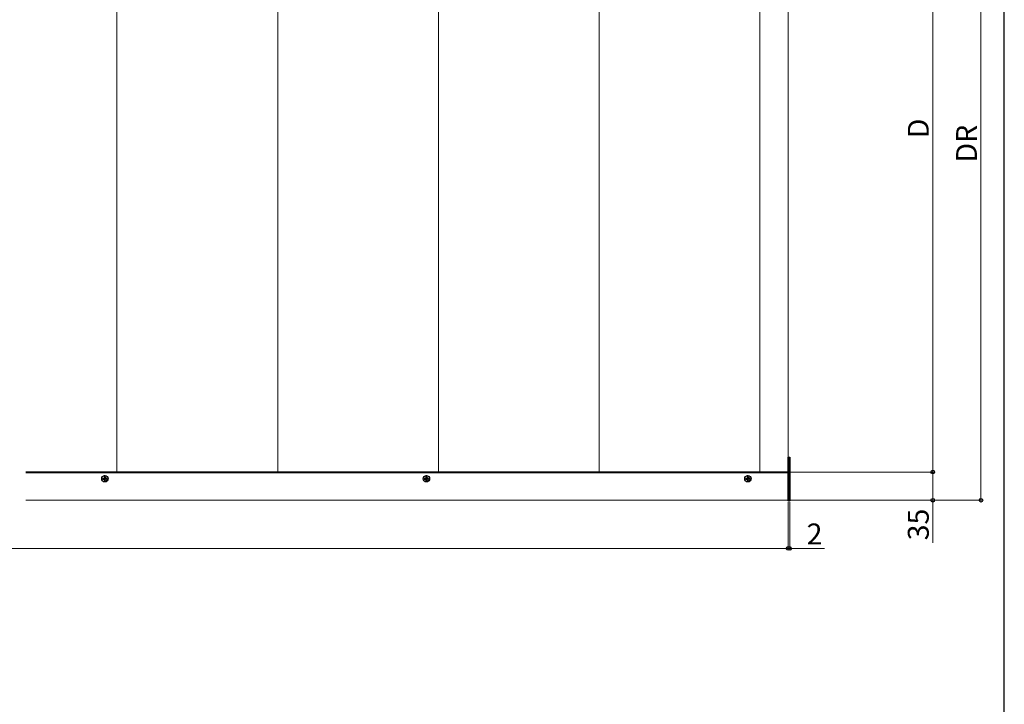
# Model space of a CAD drawing. Extents: x 262 to 2887, y 315 to 4213.
# Drawn here: x 1662 to 2887, y 2264 to 3116 of the extents above; entities that cross this region are included whole.
import ezdxf

# ---------------------------------------------------------------- set-up
doc = ezdxf.new("R2010")
doc.units = 0
doc.linetypes.add('YCENTER_1', pattern=[13, 10, -1, 1, -1])
doc.linetypes.add('YHIDDEN_1', pattern=[4, 3, -1])
for name, color, linetype, lineweight in [('YKK_12', 2, 'CONTINUOUS', 13), ('YKK_13', 4, 'CONTINUOUS', 30), ('YKK_D', 6, 'CONTINUOUS', 13), ('YKK_ZWAK', 7, 'CONTINUOUS', 30)]:
    doc.layers.add(name, color=color, linetype=linetype, lineweight=lineweight)
doc.styles.add('text-b', font='txt')

msp = doc.modelspace()

# ---------------------------------------------------------------- linework, layer by layer
at = {"layer": 'YKK_12'}
for p, q in [((1783.5, 2553), (1783.5, 3322.7)), ((1983.5, 2553), (1983.5, 3322.7)), ((2183.5, 2553), (2183.5, 3322.7)), ((2383.5, 2553), (2383.5, 3322.7)), ((2583.5, 2553), (2583.5, 3322.7)), ((2618.5, 2553), (2618.5, 3322.7)), ((2618.5, 2572.5), (2618.5, 2518)), ((2618.5, 2553), (1670, 2553)), ((2618.5, 2518), (1670, 2518))]:
    msp.add_line(p, q, dxfattribs=at)
at = {"layer": 'YKK_13'}
for p, q in [((2618.5, 2571.5), (2619, 2571.5)), ((2618.5, 2517), (2618.5, 2571.5)), ((2619, 2571.5), (2620.5, 2571.5)), ((2619, 2517), (2619, 2571.5)), ((2619, 2571.5), (2619, 2517)), ((2620.5, 2571.5), (2620.5, 2517)), ((2618.5, 2553), (1670, 2553)), ((1670, 2552.5), (2618.5, 2552.5)), ((2618.5, 2552.5), (2618.5, 2553)), ((1766.3, 2545.2), (1767.4, 2545.2)), ((1766.3, 2544.2), (1767.4, 2544.1)), ((1767.4, 2545.2), (1767.9, 2545.3)), ((1767.4, 2544.1), (1767.9, 2544)), ((1768, 2545.8), (1767.9, 2545.3)), ((1768, 2543.5), (1767.9, 2544)), ((1768, 2546.9), (1768, 2545.8)), ((1768, 2542.4), (1768, 2543.5)), ((1769, 2546.9), (1769, 2545.8)), ((1769, 2545.8), (1769.1, 2545.3)), ((1769, 2543.5), (1769.1, 2544)), ((1769, 2542.4), (1769, 2543.5)), ((1769.6, 2545.2), (1769.1, 2545.3)), ((1769.6, 2544.1), (1769.1, 2544)), ((1770.7, 2545.2), (1769.6, 2545.2)), ((1770.7, 2544.2), (1769.6, 2544.1)), ((2166.3, 2545.2), (2167.4, 2545.2)), ((2166.3, 2544.2), (2167.4, 2544.1)), ((2167.4, 2545.2), (2167.9, 2545.3)), ((2167.4, 2544.1), (2167.9, 2544)), ((2168, 2545.8), (2167.9, 2545.3)), ((2168, 2543.5), (2167.9, 2544)), ((2168, 2546.9), (2168, 2545.8)), ((2168, 2542.4), (2168, 2543.5)), ((2169, 2546.9), (2169, 2545.8)), ((2169, 2545.8), (2169.1, 2545.3)), ((2169, 2543.5), (2169.1, 2544)), ((2169, 2542.4), (2169, 2543.5)), ((2169.6, 2545.2), (2169.1, 2545.3)), ((2169.6, 2544.1), (2169.1, 2544)), ((2170.7, 2545.2), (2169.6, 2545.2)), ((2170.7, 2544.2), (2169.6, 2544.1)), ((2566.3, 2545.2), (2567.4, 2545.2)), ((2566.3, 2544.2), (2567.4, 2544.1)), ((2567.4, 2545.2), (2567.9, 2545.3)), ((2567.4, 2544.1), (2567.9, 2544)), ((2568, 2545.8), (2567.9, 2545.3)), ((2568, 2543.5), (2567.9, 2544)), ((2568, 2546.9), (2568, 2545.8)), ((2568, 2542.4), (2568, 2543.5)), ((2569, 2546.9), (2569, 2545.8)), ((2569, 2545.8), (2569.1, 2545.3)), ((2569, 2543.5), (2569.1, 2544)), ((2569, 2542.4), (2569, 2543.5)), ((2569.6, 2545.2), (2569.1, 2545.3)), ((2569.6, 2544.1), (2569.1, 2544)), ((2570.7, 2545.2), (2569.6, 2545.2)), ((2570.7, 2544.2), (2569.6, 2544.1)), ((2619, 2517), (2618.5, 2517)), ((2620.5, 2517), (2619, 2517))]:
    msp.add_line(p, q, dxfattribs=at)
at = {"layer": 'YKK_13', "linetype": 'YHIDDEN_1', "ltscale": 10}
for p, q in [((2618.5, 2568.3), (2618.5, 2564.8)), ((2618.7, 2567.6), (2618.5, 2567.3)), ((2618.7, 2565.4), (2618.5, 2565.7)), ((2620.2, 2570), (2618.6, 2568.4)), ((2620.2, 2563), (2618.6, 2564.6)), ((2620.5, 2568.6), (2618.7, 2567.6)), ((2620.5, 2564.5), (2618.7, 2565.4)), ((2620.5, 2570), (2620.2, 2570)), ((2620.2, 2563), (2620.2, 2570)), ((2620.5, 2563), (2620.2, 2563)), ((2620.5, 2563), (2620.5, 2570)), ((2620.2, 2525.2), (2618.6, 2523.5)), ((2620.5, 2523.7), (2618.7, 2522.8)), ((2620.5, 2525.2), (2620.2, 2525.2)), ((2620.2, 2518.2), (2620.2, 2525.2)), ((2620.5, 2518.2), (2620.5, 2525.2)), ((2618.5, 2523.4), (2618.5, 2519.9)), ((2618.7, 2522.8), (2618.5, 2522.5)), ((2618.7, 2520.5), (2618.5, 2520.9)), ((2620.2, 2518.2), (2618.6, 2519.8)), ((2620.5, 2519.6), (2618.7, 2520.5)), ((2620.5, 2518.2), (2620.2, 2518.2))]:
    msp.add_line(p, q, dxfattribs=at)
at = {"layer": 'YKK_13', "linetype": 'YCENTER_1'}
for p, q in [((1768.5, 2540.3), (1768.5, 2549.1)), ((2168.5, 2540.3), (2168.5, 2549.1)), ((2568.5, 2540.3), (2568.5, 2549.1)), ((1764.1, 2544.7), (1772.9, 2544.7)), ((2164.1, 2544.7), (2172.9, 2544.7)), ((2564.1, 2544.7), (2572.9, 2544.7))]:
    msp.add_line(p, q, dxfattribs=at)
at = {"layer": 'YKK_13'}
for centre, radius in [((1768.5, 2544.7), 4), ((2168.5, 2544.7), 4), ((2568.5, 2544.7), 4), ((1770.6, 2542.5), 0.3), ((2170.6, 2542.5), 0.3), ((2570.6, 2542.5), 0.3)]:
    msp.add_circle(centre, radius, dxfattribs=at)
at = {"layer": 'YKK_13', "linetype": 'YHIDDEN_1', "ltscale": 10}
for centre, start, end in [((2618.1, 2568.9), 303.9151, 315), ((2618.1, 2564.1), 45, 56.0849), ((2618.1, 2524.1), 303.9151, 315), ((2618.1, 2519.2), 45, 56.0849)]:
    msp.add_arc(centre, 0.8, start, end, dxfattribs=at)
at = {"layer": 'YKK_13'}
for centre, start, end in [((1768.5, 2544.7), 167.4441, 192.5559), ((1768.5, 2544.7), 77.4441, 102.5559), ((1768.5, 2544.7), 257.4441, 282.5559), ((1768.5, 2544.7), 347.4441, 12.5559), ((2168.5, 2544.7), 167.4441, 192.5559), ((2168.5, 2544.7), 77.4441, 102.5559), ((2168.5, 2544.7), 257.4441, 282.5559), ((2168.5, 2544.7), 347.4441, 12.5559), ((2568.5, 2544.7), 167.4441, 192.5559), ((2568.5, 2544.7), 77.4441, 102.5559), ((2568.5, 2544.7), 257.4441, 282.5559), ((2568.5, 2544.7), 347.4441, 12.5559)]:
    msp.add_arc(centre, 2.3, start, end, dxfattribs=at)
at = {"layer": 'YKK_D'}
for p, q in [((2798.5, 3408), (2798.5, 2553)), ((2858.5, 3408), (2858.5, 2518)), ((2621.5, 2553), (2799.5, 2553)), ((2621.5, 2553), (2799.5, 2553)), ((2798.5, 2553), (2798.5, 2518)), ((2618.5, 2516), (2618.5, 2457)), ((2618.5, 2516), (2618.5, 2457)), ((2620.5, 2516), (2620.5, 2457)), ((2621.5, 2518), (2859.5, 2518)), ((2621.5, 2518), (2799.5, 2518)), ((2798.5, 2518), (2798.5, 2465)), ((518.5, 2458), (2618.5, 2458)), ((2618.5, 2458), (2609.5, 2458)), ((2618.5, 2458), (2620.5, 2458)), ((2620.5, 2458), (2663.6, 2458))]:
    msp.add_line(p, q, dxfattribs=at)
at = {"layer": 'YKK_D', "linetype": 'ByBlock', "lineweight": -2}
for centre in [(2798.5, 2553), (2798.5, 2553), (2798.5, 2518), (2858.5, 2518), (2618.5, 2458), (2618.5, 2458), (2620.5, 2458)]:
    msp.add_circle(centre, 2.25, dxfattribs=at)
at = {"layer": 'YKK_ZWAK'}
msp.add_line((2887.5, 315), (2887.5, 4140), dxfattribs=at)

# ---------------------------------------------------------------- texts
at = {"layer": 'YKK_D', "style": 'text-b'}
for s, p in [('D', (2793.5, 2968.1)), ('DR', (2853.5, 2937.9)), ('35', (2793.5, 2468.1))]:
    msp.add_text(s, height=26, rotation=90, dxfattribs=at).set_placement(p)
msp.add_text('2', height=26, dxfattribs=at).set_placement((2641.6, 2463))

doc.saveas('drawing.dxf')
